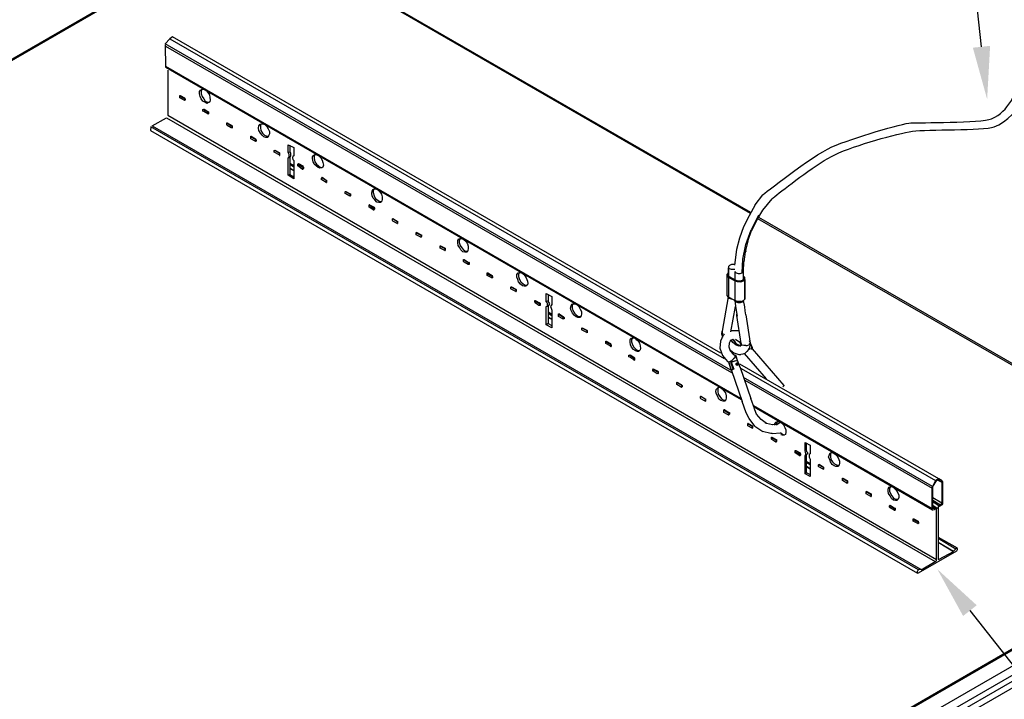
# Model space of a CAD drawing. Units: inches. Extents: x 2108 to 2991, y 1262 to 1808.
# Drawn here: x 2690 to 2858, y 1583 to 1699 of the extents above; entities that cross this region are included whole.
import ezdxf
from ezdxf import colors
from ezdxf.entities.mleader import LeaderData, LeaderLine
from ezdxf.math import Vec2, Vec3

# ---------------------------------------------------------------- set-up
doc = ezdxf.new("R2010")
doc.units = ezdxf.units.IN
doc.header["$MEASUREMENT"] = 0
for name, color, linetype in [('Panel 2', 5, 'Continuous'), ('Susp Units 1', 6, 'Continuous'), ('TEXT', 7, 'Continuous')]:
    doc.layers.add(name, color=color, linetype=linetype)
doc.styles.get("Standard").update_dxf_attribs({"font": 'ARIALN.TTF'})

msp = doc.modelspace()

# ---------------------------------------------------------------- linework, layer by layer
at = {"layer": 'Panel 2'}
for points in [[(2729.03, 1715.27), (2448.44, 1553.31)], [(2448.65, 1553.17), (2729.17, 1715.13), (2729.03, 1715.27)], [(2448.65, 1553.17), (2729.03, 1715.06)], [(2814.59, 1665.64), (2729.03, 1715.07)], [(2729.03, 1715.07), (2814.59, 1665.64)], [(2814.71, 1665.75), (2729.15, 1715.13)], [(2815.84, 1664.76), (2890, 1622)], [(2891.75, 1621.31), (2816.04, 1664.92)], [(2816.46, 1566.54), (2901.3, 1615.58), (2890.16, 1621.99)], [(2901.44, 1615.65), (2816.46, 1566.54)], [(2816.46, 1566.33), (2901.72, 1615.58)], [(2374.32, 1308.45), (2901.72, 1612.87)], [(2374.32, 1306.85), (2898.72, 1609.59)], [(2901.72, 1609.1), (2374.32, 1304.69)], [(2374.32, 1306.85), (2374.32, 1305.73), (2898.72, 1608.55)]]:
    msp.add_lwpolyline(points, dxfattribs=at)
at = {"layer": 'Susp Units 1'}
for points in [[(2714.83, 1694.36), (2714.86, 1690.59), (2813.07, 1633.87)], [(2811.3, 1638.84), (2714.84, 1694.54), (2715.64, 1695.41)], [(2809.61, 1641.77), (2716.09, 1695.77), (2715.64, 1695.41), (2810.16, 1640.84)], [(2714.86, 1694.16), (2811.41, 1638.44)], [(2714.85, 1690.74), (2812.96, 1634.09)], [(2715.25, 1690.05), (2715.25, 1682.35)], [(2721.6, 1684.59), (2721.25, 1684.79), (2720.97, 1685.14), (2720.77, 1685.56), (2720.7, 1686.04), (2720.7, 1686.39), (2720.83, 1686.66), (2721.11, 1686.8)], [(2721.11, 1686.8), (2720.97, 1686.45), (2720.97, 1686.04), (2721.11, 1685.56), (2721.39, 1685.14), (2721.66, 1684.79), (2722.01, 1684.59), (2722.36, 1684.59)], [(2721.11, 1686.8), (2721.46, 1686.73), (2721.8, 1686.59), (2722.08, 1686.25), (2722.36, 1685.83), (2722.43, 1685.42), (2722.49, 1685), (2722.43, 1684.66), (2722.22, 1684.52), (2721.94, 1684.38), (2721.59, 1684.59)], [(2717.31, 1685.76), (2717.38, 1685.76), (2718.14, 1685.35), (2718.14, 1685.21), (2718.21, 1685.14), (2718.21, 1684.93), (2718.14, 1684.93)], [(2717.38, 1685.76), (2717.31, 1685.62), (2718.07, 1685.21)], [(2717.31, 1685.62), (2717.31, 1685.76)], [(2717.31, 1685.42), (2717.31, 1685.62)], [(2718.21, 1684.93), (2718.14, 1684.93), (2718.07, 1684.93), (2717.31, 1685.35), (2717.31, 1685.42)], [(2718.14, 1685.35), (2718.07, 1685.21), (2718.14, 1685.14)], [(2718.07, 1684.93), (2718.14, 1684.93)], [(2718.21, 1685.14), (2718.14, 1685.14), (2718.14, 1684.93)], [(2721.25, 1683.34), (2721.39, 1683.41)], [(2721.25, 1683.06), (2721.25, 1683.34), (2721.39, 1683.34)], [(2722.22, 1682.58), (2722.08, 1682.58), (2721.39, 1682.99), (2721.25, 1683.06)], [(2721.39, 1683.41), (2721.46, 1683.41), (2722.08, 1682.99), (2722.22, 1682.93), (2722.22, 1682.86), (2722.22, 1682.58)], [(2721.46, 1683.41), (2721.39, 1683.34), (2722.08, 1682.93)], [(2722.08, 1682.99), (2722.08, 1682.93), (2722.08, 1682.86)], [(2722.22, 1682.86), (2722.08, 1682.86), (2722.08, 1682.58)], [(2722.08, 1682.58), (2722.22, 1682.58)], [(2712.61, 1680.54), (2715.03, 1681.92)], [(2715.03, 1681.92), (2846.15, 1606.19), (2846.36, 1606.32), (2846.36, 1606.53)], [(2715.25, 1682.35), (2846.36, 1606.53), (2846.36, 1615.18)], [(2725.33, 1681.06), (2725.4, 1681.06), (2726.16, 1680.64), (2726.23, 1680.57), (2726.23, 1680.5), (2726.23, 1680.23), (2726.16, 1680.16)], [(2725.33, 1680.99), (2725.33, 1681.06)], [(2725.33, 1680.78), (2725.33, 1680.99), (2725.4, 1680.99)], [(2725.4, 1681.06), (2725.4, 1680.99), (2726.09, 1680.57)], [(2731.63, 1678.7), (2731.35, 1678.98), (2731.08, 1679.33), (2730.8, 1679.74), (2730.73, 1680.16), (2730.8, 1680.57), (2731.01, 1680.85), (2731.22, 1680.92), (2731.49, 1680.92), (2731.84, 1680.78), (2732.18, 1680.44), (2732.39, 1680.02), (2732.6, 1679.6), (2732.6, 1679.19), (2732.46, 1678.84), (2732.32, 1678.57), (2731.97, 1678.57), (2731.63, 1678.7)], [(2731.15, 1680.92), (2731.08, 1680.64), (2731.08, 1680.23), (2731.15, 1679.74), (2731.42, 1679.33), (2731.77, 1678.98), (2732.18, 1678.77), (2732.46, 1678.77)], [(2843.73, 1604.87), (2843.31, 1604.8), (2712.38, 1680.41), (2712.31, 1679.76), (2843.11, 1604.25)], [(2712.62, 1680.56), (2843.73, 1604.87), (2843.73, 1604.8)], [(2726.23, 1680.23), (2726.16, 1680.23), (2726.09, 1680.23), (2725.4, 1680.64), (2725.33, 1680.78)], [(2726.16, 1680.64), (2726.09, 1680.57), (2726.16, 1680.5)], [(2726.23, 1680.5), (2726.16, 1680.5), (2726.16, 1680.23)], [(2726.16, 1680.23), (2726.16, 1680.16)], [(2729.41, 1678.77), (2729.48, 1678.77), (2730.24, 1678.36), (2730.24, 1678.29), (2730.31, 1678.15), (2730.31, 1677.94), (2730.24, 1677.87)], [(2729.48, 1678.77), (2729.41, 1678.7), (2730.18, 1678.29)], [(2729.41, 1678.7), (2729.41, 1678.77)], [(2729.41, 1678.43), (2729.41, 1678.7)], [(2730.31, 1677.94), (2730.18, 1677.94), (2729.41, 1678.36), (2729.41, 1678.43)], [(2730.24, 1678.36), (2730.18, 1678.29), (2730.18, 1678.15)], [(2730.31, 1678.15), (2730.18, 1678.15), (2730.18, 1677.94)], [(2730.18, 1677.94), (2730.24, 1677.88)], [(2733.43, 1676.35), (2733.5, 1676.42)], [(2733.43, 1676.08), (2733.43, 1676.35), (2733.5, 1676.35)], [(2734.33, 1675.59), (2734.26, 1675.59), (2733.5, 1676.01), (2733.43, 1676.08)], [(2733.5, 1676.42), (2733.5, 1676.42), (2734.26, 1676), (2734.33, 1675.94), (2734.33, 1675.87), (2734.33, 1675.59), (2734.33, 1675.52)], [(2733.5, 1676.42), (2733.5, 1676.35), (2734.26, 1675.94)], [(2734.26, 1676.01), (2734.26, 1675.94), (2734.26, 1675.87)], [(2734.33, 1675.87), (2734.26, 1675.87), (2734.26, 1675.59)], [(2735.78, 1676.01), (2735.78, 1677.32), (2736.75, 1676.84), (2736.75, 1675.45), (2736.61, 1675.38), (2736.54, 1675.11), (2736.61, 1674.83), (2736.75, 1674.62), (2736.75, 1671.51), (2735.78, 1672.13), (2735.78, 1675.11), (2735.99, 1675.18), (2735.99, 1675.45), (2735.99, 1675.66), (2735.78, 1676.01)], [(2736.06, 1676.08), (2735.78, 1676.01)], [(2736.06, 1677.25), (2736.06, 1676.08), (2736.2, 1675.87), (2736.2, 1675.59), (2736.2, 1675.45), (2736.13, 1675.25)], [(2734.26, 1675.52), (2734.33, 1675.52)], [(2736.13, 1675.25), (2735.78, 1675.11)], [(2736.06, 1675.25), (2736.06, 1672.27), (2736.75, 1671.85)], [(2736.06, 1674.21), (2736.75, 1673.79)], [(2736.75, 1675.45), (2736.75, 1675.45)], [(2740.9, 1673.45), (2740.56, 1673.72), (2740.21, 1674), (2740.07, 1674.42), (2739.93, 1674.97), (2739.93, 1675.25), (2740.14, 1675.52), (2740.35, 1675.66), (2740.69, 1675.59), (2741.04, 1675.45), (2741.39, 1675.11), (2741.59, 1674.69), (2741.73, 1674.28), (2741.8, 1673.86), (2741.73, 1673.51), (2741.46, 1673.38), (2741.18, 1673.31), (2740.9, 1673.45)], [(2740.35, 1675.66), (2740.21, 1675.38), (2740.21, 1674.97), (2740.35, 1674.42), (2740.63, 1674), (2740.97, 1673.72), (2741.32, 1673.45), (2741.59, 1673.45)], [(2736.06, 1674), (2736.75, 1673.58)], [(2736.06, 1673.38), (2736.75, 1672.96)], [(2736.06, 1673.31), (2736.75, 1672.96)], [(2737.44, 1674), (2737.58, 1674.14), (2738.27, 1673.72)], [(2737.58, 1674.14), (2737.44, 1674), (2738.2, 1673.58)], [(2737.44, 1673.72), (2737.44, 1674)], [(2737.44, 1674), (2737.44, 1674)], [(2738.41, 1673.31), (2738.27, 1673.31), (2738.2, 1673.17), (2737.44, 1673.72)], [(2738.27, 1673.72), (2738.2, 1673.58), (2738.27, 1673.51)], [(2738.2, 1673.17), (2738.27, 1673.17)], [(2738.27, 1673.72), (2738.27, 1673.58), (2738.41, 1673.51), (2738.41, 1673.31), (2738.27, 1673.17)], [(2738.41, 1673.51), (2738.27, 1673.51), (2738.27, 1673.31)], [(2736.06, 1672.27), (2735.78, 1672.13)], [(2741.46, 1671.37), (2741.46, 1671.65), (2741.52, 1671.72)], [(2742.35, 1670.95), (2742.29, 1670.95), (2742.29, 1670.89), (2741.52, 1671.37), (2741.46, 1671.37)], [(2741.52, 1671.72), (2741.59, 1671.78), (2742.29, 1671.3), (2742.35, 1671.3), (2742.35, 1671.23), (2742.35, 1670.95), (2742.35, 1670.88)], [(2741.52, 1671.72), (2741.52, 1671.72)], [(2741.59, 1671.79), (2741.53, 1671.72), (2742.29, 1671.3), (2742.29, 1671.23)], [(2742.35, 1671.23), (2742.29, 1671.23), (2742.29, 1670.95)], [(2742.29, 1670.89), (2742.35, 1670.89)], [(2745.54, 1669.36), (2745.61, 1669.36), (2746.37, 1668.95), (2746.44, 1668.95), (2746.44, 1668.88), (2746.44, 1668.6), (2746.37, 1668.53)], [(2745.54, 1669.02), (2745.54, 1669.29), (2745.61, 1669.36), (2746.3, 1668.95)], [(2745.54, 1669.36), (2745.54, 1669.36)], [(2750.93, 1667.56), (2750.59, 1667.91), (2750.31, 1668.19), (2750.11, 1668.6), (2750.04, 1669.02), (2750.11, 1669.43), (2750.24, 1669.71), (2750.52, 1669.78), (2750.73, 1669.78), (2751.07, 1669.64), (2751.42, 1669.29), (2751.7, 1668.88), (2751.83, 1668.46), (2751.83, 1668.05), (2751.77, 1667.7), (2751.56, 1667.5), (2751.28, 1667.5), (2750.93, 1667.56)], [(2750.45, 1669.78), (2750.31, 1669.57), (2750.31, 1669.16), (2750.45, 1668.6), (2750.66, 1668.19), (2751, 1667.91), (2751.42, 1667.63), (2751.77, 1667.63)], [(2746.44, 1668.6), (2746.37, 1668.6), (2746.3, 1668.53), (2745.61, 1668.95), (2745.54, 1669.02)], [(2746.37, 1668.95), (2746.3, 1668.95), (2746.37, 1668.88)], [(2746.44, 1668.88), (2746.37, 1668.88), (2746.37, 1668.6)], [(2746.37, 1668.53), (2746.37, 1668.53)], [(2749.62, 1667.08), (2749.69, 1667.08), (2750.45, 1666.66), (2750.52, 1666.52), (2750.52, 1666.32), (2750.45, 1666.25)], [(2749.62, 1666.73), (2749.62, 1666.94), (2749.62, 1667.08)], [(2749.69, 1667.08), (2749.62, 1667.08), (2750.31, 1666.52)], [(2749.62, 1666.94), (2749.62, 1667.08)], [(2750.52, 1666.32), (2750.45, 1666.32), (2750.31, 1666.25), (2749.62, 1666.66), (2749.62, 1666.73)], [(2750.45, 1666.66), (2750.31, 1666.52), (2750.45, 1666.52)], [(2750.31, 1666.25), (2750.45, 1666.25)], [(2750.52, 1666.52), (2750.45, 1666.52), (2750.45, 1666.32)], [(2815.46, 1667.05), (2814.39, 1665.22)], [(2753.56, 1664.38), (2753.56, 1664.66), (2753.63, 1664.73), (2754.39, 1664.24)], [(2753.56, 1664.66), (2753.63, 1664.73)], [(2754.46, 1663.97), (2754.4, 1663.9), (2753.63, 1664.31), (2753.57, 1664.38)], [(2753.63, 1664.73), (2753.63, 1664.73), (2754.4, 1664.31), (2754.46, 1664.31), (2754.46, 1664.24), (2754.46, 1663.96), (2754.46, 1663.9)], [(2754.4, 1664.31), (2754.4, 1664.24)], [(2754.46, 1664.24), (2754.4, 1664.24), (2754.4, 1663.9)], [(2814.39, 1665.22), (2813.47, 1663.32)], [(2815.99, 1665.3), (2814.77, 1662.82)], [(2814.85, 1662.71), (2815.72, 1664.46)], [(2754.4, 1663.9), (2754.46, 1663.9)], [(2813.47, 1663.32), (2812.75, 1661.37)], [(2813.85, 1660.3), (2814.77, 1662.82)], [(2814.2, 1660.87), (2814.84, 1662.71)], [(2757.65, 1662.37), (2757.72, 1662.37), (2758.48, 1661.96), (2758.55, 1661.96), (2758.55, 1661.89), (2758.55, 1661.68), (2758.48, 1661.54)], [(2757.72, 1662.37), (2757.65, 1662.31), (2758.41, 1661.89)], [(2757.65, 1662.31), (2757.65, 1662.37)], [(2757.65, 1662.1), (2757.65, 1662.31)], [(2758.55, 1661.68), (2758.48, 1661.54), (2758.41, 1661.54), (2757.65, 1661.96), (2757.65, 1662.1)], [(2758.48, 1661.96), (2758.41, 1661.89), (2758.48, 1661.82)], [(2758.41, 1661.54), (2758.48, 1661.54)], [(2758.55, 1661.89), (2758.48, 1661.82), (2758.48, 1661.54)], [(2765.61, 1659.05), (2765.26, 1659.4), (2765.05, 1659.74), (2764.78, 1660.16), (2764.71, 1660.57), (2764.71, 1660.99), (2764.84, 1661.27), (2765.12, 1661.33), (2765.47, 1661.33), (2765.81, 1661.13), (2766.09, 1660.85), (2766.37, 1660.44), (2766.5, 1660.02), (2766.5, 1659.61), (2766.44, 1659.26), (2766.3, 1658.98), (2765.95, 1658.98), (2765.61, 1659.05)], [(2765.12, 1661.34), (2764.98, 1661.06), (2764.98, 1660.64), (2765.12, 1660.16), (2765.4, 1659.74), (2765.67, 1659.4), (2766.02, 1659.19), (2766.37, 1659.19)], [(2812.75, 1661.37), (2812.25, 1659.46)], [(2814.2, 1660.87), (2813.74, 1659.08), (2813.51, 1657.37)], [(2761.73, 1660.09), (2761.8, 1660.09), (2762.56, 1659.68), (2762.56, 1659.61), (2762.56, 1659.33), (2762.56, 1659.26)], [(2761.8, 1660.09), (2761.73, 1660.02), (2762.49, 1659.61)], [(2761.73, 1660.02), (2761.73, 1660.09)], [(2761.73, 1659.74), (2761.73, 1660.02)], [(2762.56, 1659.33), (2762.49, 1659.26), (2761.73, 1659.68), (2761.73, 1659.74)], [(2762.56, 1659.68), (2762.49, 1659.61), (2762.49, 1659.47)], [(2762.56, 1659.61), (2762.49, 1659.47), (2762.49, 1659.26)], [(2762.49, 1659.26), (2762.56, 1659.26)], [(2812.25, 1659.46), (2811.89, 1656.8)], [(2813.36, 1657.82), (2813.85, 1660.3)], [(2813.82, 1659.2), (2813.82, 1659.12), (2813.7, 1658.97)], [(2765.67, 1657.74), (2765.81, 1657.74), (2766.5, 1657.32), (2766.64, 1657.25), (2766.64, 1656.91), (2766.5, 1656.91)], [(2765.67, 1657.67), (2765.67, 1657.74)], [(2765.67, 1657.39), (2765.67, 1657.67), (2765.81, 1657.67)], [(2766.64, 1656.91), (2766.5, 1656.91), (2765.81, 1657.32), (2765.67, 1657.39)], [(2765.81, 1657.74), (2765.81, 1657.67), (2766.5, 1657.25)], [(2813.47, 1655.69), (2813.24, 1655.5), (2813.36, 1657.82)], [(2813.47, 1655.69), (2813.51, 1657.37)], [(2766.5, 1657.32), (2766.5, 1657.25), (2766.5, 1657.18)], [(2766.64, 1657.25), (2766.5, 1657.19)], [(2766.5, 1657.18), (2766.5, 1656.91)], [(2766.5, 1656.91), (2766.5, 1656.91)], [(2811.07, 1656.75), (2810.88, 1656.56), (2810.88, 1656.34)], [(2810.88, 1656.56), (2810.88, 1656.34)], [(2810.88, 1655), (2810.88, 1656.34), (2811.07, 1656.14)], [(2810.88, 1656.34), (2810.88, 1655)], [(2811.98, 1656.83), (2811.83, 1656.87), (2811.41, 1656.87), (2811.07, 1656.75)], [(2811.98, 1656.07), (2811.83, 1656.03), (2811.41, 1656.03), (2811.07, 1656.14)], [(2811.98, 1655.69), (2812.17, 1655.5)], [(2811.98, 1655.69), (2811.98, 1654.28)], [(2811.98, 1655.69), (2811.98, 1654.28)], [(2813.47, 1654.35), (2813.47, 1655.69)], [(2813.47, 1654.35), (2813.47, 1655.69)], [(2769.76, 1655.45), (2769.83, 1655.45), (2770.59, 1655.04), (2770.59, 1654.9), (2770.66, 1654.83), (2770.66, 1654.62), (2770.59, 1654.62)], [(2769.83, 1655.45), (2769.76, 1655.32), (2770.52, 1654.9)], [(2769.76, 1655.32), (2769.76, 1655.45)], [(2769.76, 1655.11), (2769.76, 1655.32)], [(2770.66, 1654.62), (2770.59, 1654.62), (2770.52, 1654.62), (2769.76, 1655.04), (2769.76, 1655.11)], [(2770.59, 1655.04), (2770.52, 1654.9), (2770.59, 1654.83)], [(2770.52, 1654.62), (2770.59, 1654.62)], [(2770.66, 1654.83), (2770.59, 1654.83), (2770.59, 1654.62)], [(2775.78, 1653.24), (2775.43, 1653.52), (2775.09, 1653.93), (2774.95, 1654.35), (2774.81, 1654.76), (2774.81, 1655.18), (2775.02, 1655.45), (2775.22, 1655.52), (2775.57, 1655.52), (2775.92, 1655.25), (2776.19, 1654.9), (2776.4, 1654.62), (2776.61, 1654.07), (2776.68, 1653.66), (2776.61, 1653.45), (2776.33, 1653.17), (2776.06, 1653.17), (2775.78, 1653.24)], [(2775.22, 1655.52), (2775.09, 1655.18), (2775.09, 1654.83), (2775.22, 1654.35), (2775.5, 1653.93), (2775.85, 1653.59), (2776.19, 1653.38), (2776.47, 1653.38)], [(2810.88, 1655.53), (2810.65, 1655.27)], [(2810.88, 1654.7), (2810.88, 1651.34), (2810.65, 1651.6), (2810.65, 1655.27)], [(2810.65, 1655.27), (2810.65, 1654.96)], [(2810.65, 1651.61), (2810.65, 1654.96), (2810.88, 1654.7)], [(2811.07, 1654.81), (2810.88, 1655)], [(2810.88, 1654.73), (2810.88, 1654.7)], [(2811.98, 1654.08), (2810.88, 1654.69)], [(2812.44, 1653.93), (2811.98, 1654.08), (2811.98, 1650.73), (2810.88, 1651.34)], [(2813.47, 1654.39), (2813.24, 1654.16), (2812.9, 1654.05), (2812.52, 1654.05), (2812.18, 1654.16), (2811.07, 1654.81)], [(2811.07, 1654.81), (2811.07, 1654.77)], [(2811.98, 1654.08), (2811.98, 1654.05)], [(2812.18, 1655.5), (2812.52, 1655.38)], [(2812.18, 1654.2), (2812.18, 1654.16)], [(2812.52, 1655.38), (2812.9, 1655.38)], [(2812.9, 1655.38), (2813.24, 1655.5)], [(2812.98, 1653.93), (2813.43, 1654.08)], [(2813.24, 1655.53), (2813.24, 1655.5)], [(2813.43, 1654.08), (2813.7, 1654.35), (2813.7, 1650.99), (2813.43, 1650.73)], [(2813.7, 1654.35), (2813.7, 1654.66), (2813.47, 1654.89)], [(2813.7, 1650.99), (2813.7, 1654.66)], [(2773.77, 1653.03), (2773.84, 1653.1)], [(2773.77, 1652.76), (2773.77, 1653.03), (2773.84, 1653.03)], [(2774.67, 1652.27), (2774.6, 1652.27), (2773.84, 1652.69), (2773.77, 1652.75)], [(2773.84, 1653.1), (2773.91, 1653.1), (2774.6, 1652.69), (2774.67, 1652.62), (2774.67, 1652.55), (2774.67, 1652.27)], [(2773.91, 1653.1), (2773.84, 1653.03), (2774.6, 1652.62)], [(2774.6, 1652.69), (2774.6, 1652.62), (2774.6, 1652.55)], [(2774.67, 1652.55), (2774.6, 1652.55), (2774.6, 1652.27)], [(2812.98, 1653.93), (2812.44, 1653.93)], [(2774.6, 1652.27), (2774.67, 1652.27)], [(2777.85, 1650.75), (2777.92, 1650.75), (2778.68, 1650.33), (2778.75, 1650.27), (2778.75, 1650.2), (2778.75, 1649.92), (2778.68, 1649.92)], [(2777.85, 1650.68), (2777.85, 1650.75)], [(2777.85, 1650.47), (2777.85, 1650.68), (2777.92, 1650.68)], [(2777.92, 1650.75), (2777.92, 1650.68), (2778.54, 1650.27)], [(2779.79, 1650.54), (2779.79, 1651.93), (2780.76, 1651.44), (2780.76, 1650.06), (2780.62, 1649.92), (2780.55, 1649.71), (2780.62, 1649.44), (2780.76, 1649.09), (2780.76, 1646.11), (2779.79, 1646.6), (2779.79, 1649.71), (2780, 1649.78), (2780, 1650.06), (2780, 1650.27), (2779.79, 1650.54)], [(2780.14, 1650.68), (2779.79, 1650.54)], [(2780.14, 1651.79), (2780.14, 1650.68), (2780.21, 1650.47), (2780.34, 1650.2), (2780.21, 1649.92), (2780.14, 1649.85), (2780.14, 1646.81), (2780.76, 1646.46)], [(2810.84, 1651.37), (2809.81, 1645.5)], [(2810.88, 1651.38), (2810.88, 1651.34)], [(2810.88, 1651.34), (2810.88, 1651.3)], [(2810.88, 1651.34), (2810.88, 1651.3)], [(2811.49, 1650.99), (2811.41, 1650.99), (2811.07, 1651.11), (2810.88, 1651.3)], [(2811.07, 1651.11), (2811.07, 1651.07)], [(2811.95, 1650.73), (2811.95, 1650.69), (2812.14, 1649.39)], [(2812.02, 1650.57), (2811.95, 1650.69)], [(2811.98, 1650.73), (2811.98, 1650.65)], [(2811.98, 1650.73), (2811.98, 1650.65)], [(2812.98, 1650.57), (2812.44, 1650.57), (2811.98, 1650.73)], [(2811.98, 1650.73), (2811.98, 1650.69)], [(2811.98, 1650.65), (2812.17, 1650.46)], [(2812.98, 1650.57), (2813.43, 1650.73)], [(2813.47, 1650.65), (2813.24, 1650.46)], [(2813.47, 1650.65), (2813.47, 1650.77)], [(2813.47, 1650.65), (2813.47, 1650.77)], [(2813.66, 1649.66), (2813.47, 1650.76)], [(2778.75, 1649.92), (2778.68, 1649.92), (2778.54, 1649.92), (2777.92, 1650.33), (2777.85, 1650.47)], [(2778.68, 1650.33), (2778.54, 1650.27), (2778.68, 1650.2)], [(2778.75, 1650.2), (2778.68, 1650.2), (2778.68, 1649.92)], [(2778.68, 1649.92), (2778.68, 1649.92)], [(2780.14, 1649.85), (2779.93, 1649.71)], [(2780.76, 1650.06), (2780.76, 1650.06)], [(2784.91, 1647.98), (2784.56, 1648.26), (2784.29, 1648.6), (2784.08, 1649.02), (2783.94, 1649.43), (2784.08, 1649.85), (2784.15, 1650.13), (2784.36, 1650.2), (2784.7, 1650.2), (2785.05, 1650.06), (2785.39, 1649.71), (2785.6, 1649.3), (2785.81, 1648.88), (2785.81, 1648.46), (2785.74, 1648.12), (2785.53, 1647.84), (2785.19, 1647.84), (2784.91, 1647.98)], [(2784.36, 1650.2), (2784.22, 1649.92), (2784.22, 1649.5), (2784.36, 1649.02), (2784.63, 1648.6), (2784.98, 1648.26), (2785.33, 1648.05), (2785.6, 1648.05)], [(2811.3, 1645.38), (2812.06, 1649.74)], [(2812.18, 1650.46), (2812.02, 1650.57)], [(2812.14, 1649.39), (2812.25, 1648.74)], [(2812.52, 1650.35), (2812.17, 1650.46)], [(2812.18, 1650.5), (2812.18, 1650.46)], [(2812.9, 1650.35), (2812.52, 1650.35)], [(2813.24, 1650.46), (2812.9, 1650.35)], [(2813.85, 1648.32), (2813.74, 1648.97), (2813.66, 1649.66)], [(2780.14, 1648.81), (2780.76, 1648.4)], [(2780.14, 1648.6), (2780.76, 1648.19)], [(2780.14, 1647.98), (2780.76, 1647.57)], [(2780.14, 1647.84), (2780.76, 1647.57)], [(2781.87, 1648.47), (2782.01, 1648.47), (2782.7, 1648.05), (2782.7, 1647.98), (2782.84, 1647.84), (2782.84, 1647.64), (2782.7, 1647.64)], [(2782.01, 1648.47), (2781.87, 1648.4), (2782.63, 1647.98)], [(2781.87, 1648.4), (2781.87, 1648.46)], [(2781.87, 1648.12), (2781.87, 1648.4)], [(2782.84, 1647.64), (2782.63, 1647.64), (2781.87, 1648.05), (2781.87, 1648.12)], [(2782.7, 1648.05), (2782.63, 1647.98), (2782.63, 1647.84)], [(2782.84, 1647.84), (2782.63, 1647.84), (2782.63, 1647.63)], [(2782.63, 1647.64), (2782.7, 1647.64)], [(2812.25, 1648.74), (2812.37, 1648.1)], [(2813.24, 1643.13), (2813.09, 1643.25), (2813.05, 1643.4), (2812.33, 1648.21), (2812.29, 1648.48)], [(2813.85, 1648.32), (2814.58, 1643.48), (2814.5, 1643.33), (2814.35, 1643.17)], [(2780.14, 1646.8), (2779.79, 1646.6)], [(2785.88, 1646.04), (2785.95, 1646.11)], [(2785.88, 1645.77), (2785.88, 1646.04), (2785.95, 1646.04)], [(2786.78, 1645.28), (2786.71, 1645.28), (2785.95, 1645.7), (2785.88, 1645.77)], [(2785.95, 1646.11), (2785.95, 1646.11), (2786.71, 1645.7), (2786.78, 1645.63), (2786.78, 1645.56), (2786.78, 1645.28), (2786.78, 1645.21)], [(2785.95, 1646.11), (2785.95, 1646.04), (2786.71, 1645.63)], [(2786.71, 1645.7), (2786.71, 1645.63), (2786.71, 1645.56)], [(2786.78, 1645.56), (2786.71, 1645.56), (2786.71, 1645.28)], [(2786.71, 1645.28), (2786.78, 1645.21)], [(2795.01, 1642.17), (2794.67, 1642.38), (2794.32, 1642.79), (2794.19, 1643.21), (2794.12, 1643.62), (2794.12, 1644.04), (2794.25, 1644.31), (2794.53, 1644.38), (2794.88, 1644.38), (2795.15, 1644.11), (2795.43, 1643.9), (2795.71, 1643.48), (2795.84, 1643), (2795.91, 1642.58), (2795.84, 1642.31), (2795.57, 1642.03), (2795.36, 1642.03), (2795.01, 1642.17)], [(2794.53, 1644.38), (2794.32, 1644.11), (2794.32, 1643.69), (2794.53, 1643.21), (2794.74, 1642.79), (2795.08, 1642.45), (2795.43, 1642.24), (2795.78, 1642.24)], [(2810, 1644.81), (2809.5, 1643.82), (2809.43, 1642.6), (2809.89, 1641.38)], [(2809.81, 1644.78), (2809.77, 1645.08), (2809.81, 1645.5), (2809.81, 1645.23)], [(2810, 1645), (2809.81, 1645.23)], [(2809.81, 1644.78), (2809.85, 1644.51)], [(2810.15, 1644.93), (2810, 1645)], [(2810.19, 1645), (2810.08, 1644.89)], [(2811.3, 1644.05), (2810.99, 1643.48), (2810.96, 1642.83), (2811.18, 1642.14)], [(2811.18, 1643.86), (2811.64, 1644.13)], [(2811.37, 1645.58), (2811.3, 1645.58)], [(2812.52, 1645.58), (2811.37, 1645.58)], [(2811.64, 1643.59), (2811.37, 1643.97)], [(2812.06, 1644.13), (2812.67, 1643.78)], [(2812.71, 1645.46), (2812.52, 1645.58)], [(2789.96, 1643.83), (2790.03, 1643.83), (2790.79, 1643.41), (2790.79, 1643.28), (2790.86, 1643.21), (2790.86, 1643), (2790.79, 1642.86)], [(2790.03, 1643.83), (2789.96, 1643.69), (2790.72, 1643.28)], [(2789.96, 1643.69), (2789.96, 1643.83)], [(2789.96, 1643.48), (2789.96, 1643.69)], [(2790.86, 1643), (2790.79, 1643), (2790.72, 1643), (2789.96, 1643.41), (2789.96, 1643.48)], [(2790.79, 1643.41), (2790.72, 1643.28), (2790.79, 1643.21)], [(2790.72, 1643), (2790.79, 1642.86)], [(2790.86, 1643.21), (2790.79, 1643.21), (2790.79, 1643)], [(2811.11, 1642.37), (2811.41, 1642.1)], [(2812.18, 1643.13), (2811.64, 1643.59)], [(2812.21, 1643.36), (2812.06, 1643.55)], [(2812.71, 1642.98), (2812.18, 1643.13)], [(2812.4, 1643.21), (2812.21, 1643.4)], [(2812.75, 1643.06), (2812.63, 1643.13), (2812.4, 1643.25)], [(2812.67, 1643.78), (2813.01, 1643.36)], [(2812.94, 1643.1), (2812.71, 1642.98)], [(2812.82, 1643.02), (2812.71, 1643.06)], [(2812.9, 1643.02), (2812.97, 1643.17), (2812.82, 1642.83)], [(2813.05, 1643.4), (2812.98, 1643.02)], [(2813.82, 1643.06), (2813.51, 1643.06), (2813.24, 1643.13)], [(2813.82, 1643.06), (2814.08, 1643.1)], [(2814.08, 1643.1), (2814.35, 1643.17)], [(2814.54, 1642.45), (2814.24, 1642.37)], [(2814.54, 1642.45), (2814.31, 1642.49)], [(2814.92, 1642.79), (2814.5, 1643.86)], [(2814.77, 1642.52), (2814.54, 1642.45)], [(2814.54, 1642.49), (2814.54, 1642.45)], [(2814.77, 1642.52), (2814.92, 1642.52)], [(2814.92, 1642.79), (2814.92, 1642.52), (2814.81, 1642.87)], [(2814.92, 1642.52), (2820.31, 1636.27), (2820.31, 1636.2), (2820.14, 1636.02)], [(2793.91, 1641.13), (2793.91, 1641.41), (2794.05, 1641.41)], [(2793.91, 1641.41), (2794.05, 1641.41)], [(2794.88, 1640.65), (2794.74, 1640.65), (2794.05, 1641.06), (2793.91, 1641.13)], [(2794.05, 1641.41), (2794.12, 1641.48), (2794.74, 1641.06), (2794.88, 1640.99), (2794.88, 1640.92), (2794.88, 1640.65), (2794.88, 1640.58)], [(2794.12, 1641.48), (2794.05, 1641.41), (2794.74, 1640.99)], [(2794.74, 1641.06), (2794.74, 1640.99), (2794.74, 1640.92)], [(2794.88, 1640.92), (2794.74, 1640.92), (2794.74, 1640.65)], [(2794.74, 1640.58), (2794.88, 1640.58)], [(2809.89, 1641.38), (2810.72, 1640.35)], [(2811.68, 1641.57), (2811.18, 1642.14)], [(2811.26, 1642.22), (2811.49, 1642.03)], [(2811.26, 1640.39), (2811.49, 1640.58)], [(2811.49, 1642.03), (2811.79, 1641.84)], [(2811.49, 1640.58), (2811.72, 1640.77)], [(2811.68, 1641.57), (2811.95, 1641.42), (2811.98, 1641.26), (2811.95, 1640.96), (2811.72, 1640.77)], [(2811.79, 1641.84), (2812.14, 1641.69)], [(2812.14, 1641.15), (2812.18, 1641.27), (2811.95, 1641.42)], [(2812.14, 1641.15), (2811.95, 1640.96)], [(2811.95, 1640.96), (2811.95, 1640.92)], [(2812.14, 1641.69), (2812.48, 1641.57)], [(2812.44, 1640.5), (2812.17, 1641.27)], [(2812.48, 1641.57), (2812.67, 1641.53)], [(2812.67, 1641.53), (2813.01, 1641.53)], [(2813.59, 1641.69), (2817.33, 1637.38)], [(2797.99, 1639.05), (2798.06, 1639.12), (2798.82, 1638.71), (2798.89, 1638.64), (2798.89, 1638.57), (2798.89, 1638.29), (2798.82, 1638.22)], [(2797.99, 1638.71), (2797.99, 1638.98), (2798.06, 1639.06)], [(2797.99, 1639.05), (2797.99, 1639.05)], [(2798.06, 1639.12), (2798.06, 1639.06), (2798.75, 1638.64)], [(2811.07, 1640.27), (2810.96, 1640.2), (2810.72, 1640.35)], [(2810.92, 1640.24), (2810.99, 1640.01)], [(2811.41, 1638.82), (2810.99, 1640.01), (2811.03, 1640.01)], [(2810.99, 1640.01), (2810.99, 1639.97)], [(2811.45, 1638.86), (2811.41, 1638.86), (2811.03, 1640.05)], [(2811.03, 1640.01), (2811.03, 1640.04)], [(2811.03, 1640.04), (2811.03, 1640.01)], [(2811.26, 1640.39), (2811.07, 1640.27)], [(2811.6, 1640.31), (2811.26, 1640.16)], [(2811.79, 1639.01), (2811.68, 1639.01), (2811.26, 1640.16), (2811.37, 1640.2)], [(2811.26, 1640.2), (2811.26, 1640.16)], [(2811.76, 1640.35), (2811.37, 1640.24)], [(2811.37, 1640.24), (2811.79, 1639.05)], [(2811.37, 1640.24), (2811.37, 1640.2)], [(2811.6, 1638.98), (2811.45, 1638.9), (2811.41, 1638.82), (2813.24, 1633.52)], [(2811.41, 1638.86), (2811.49, 1638.9)], [(2811.68, 1639.01), (2811.56, 1638.94), (2811.49, 1638.9)], [(2811.6, 1640.31), (2811.95, 1640.43), (2812.25, 1640.5)], [(2811.79, 1639.05), (2811.6, 1638.98)], [(2811.68, 1639.01), (2811.68, 1638.98)], [(2812.1, 1640.46), (2811.76, 1640.35)], [(2811.79, 1639.09), (2811.79, 1639.05)], [(2812.1, 1640.46), (2812.37, 1640.5), (2812.44, 1640.5)], [(2812.14, 1639.97), (2812.37, 1640.08), (2812.33, 1640.04)], [(2812.18, 1639.89), (2812.18, 1639.97), (2812.21, 1640.01), (2812.14, 1639.97)], [(2812.18, 1639.85), (2812.18, 1639.89)], [(2812.21, 1639.78), (2812.18, 1639.85)], [(2812.18, 1639.85), (2812.18, 1639.82)], [(2812.25, 1640.04), (2812.21, 1640.01)], [(2812.33, 1639.74), (2812.25, 1639.74), (2812.21, 1639.78)], [(2812.44, 1640.5), (2812.25, 1640.5)], [(2812.25, 1640.04), (2812.29, 1640.04)], [(2812.33, 1640.04), (2812.29, 1639.97), (2812.33, 1639.89)], [(2812.44, 1639.82), (2812.4, 1639.82), (2812.33, 1639.89)], [(2812.44, 1639.82), (2812.52, 1639.82), (2812.33, 1639.74)], [(2812.37, 1639.74), (2812.33, 1639.74)], [(2812.44, 1640.12), (2812.37, 1640.08)], [(2812.4, 1639.78), (2812.4, 1639.74), (2812.37, 1639.74)], [(2812.37, 1639.7), (2812.4, 1639.74)], [(2812.44, 1640.46), (2812.44, 1640.5)], [(2812.86, 1639.32), (2812.44, 1640.5)], [(2812.44, 1640.46), (2812.48, 1640.46)], [(2812.52, 1640.08), (2812.44, 1640.12)], [(2812.6, 1639.93), (2812.56, 1640.04), (2812.52, 1640.08)], [(2812.52, 1639.82), (2812.56, 1639.85)], [(2812.56, 1640.04), (2812.56, 1640.01)], [(2812.56, 1639.85), (2812.6, 1639.93)], [(2847.33, 1619.96), (2846.77, 1620.3), (2812.81, 1639.91)], [(2812.86, 1639.36), (2812.86, 1639.32)], [(2812.86, 1639.32), (2814.69, 1634.02)], [(2813.06, 1639.17), (2846.22, 1620.03), (2846.43, 1620.23), (2846.57, 1620.3), (2846.77, 1620.3)], [(2798.89, 1638.29), (2798.82, 1638.29), (2798.75, 1638.23), (2798.06, 1638.71), (2797.99, 1638.71)], [(2798.82, 1638.71), (2798.75, 1638.64), (2798.82, 1638.57)], [(2798.89, 1638.57), (2798.82, 1638.57), (2798.82, 1638.29)], [(2798.82, 1638.22), (2798.82, 1638.22)], [(2811.41, 1638.86), (2811.41, 1638.82)], [(2811.41, 1638.86), (2811.41, 1638.82)], [(2846.22, 1620.03), (2845.67, 1618.99), (2813.46, 1637.59)], [(2802.07, 1636.77), (2802.14, 1636.84), (2802.9, 1636.36), (2802.97, 1636.22), (2802.97, 1636.01), (2802.9, 1635.94)], [(2802.14, 1636.84), (2802.07, 1636.77), (2802.83, 1636.36)], [(2802.07, 1636.42), (2802.07, 1636.63), (2802.07, 1636.77)], [(2802.07, 1636.77), (2802.07, 1636.77)], [(2802.97, 1636.01), (2802.9, 1636.01), (2802.83, 1635.94), (2802.07, 1636.42)], [(2802.9, 1636.36), (2802.83, 1636.36), (2802.9, 1636.22)], [(2802.83, 1635.94), (2802.9, 1635.94)], [(2802.97, 1636.22), (2802.9, 1636.22), (2802.9, 1636.01)], [(2809.61, 1633.66), (2809.27, 1633.93), (2809.06, 1634.35), (2808.85, 1634.76), (2808.72, 1635.18), (2808.79, 1635.59), (2808.99, 1635.8), (2809.2, 1635.94), (2809.47, 1635.94), (2809.82, 1635.66), (2810.1, 1635.32), (2810.38, 1634.97), (2810.51, 1634.49), (2810.51, 1634.07), (2810.45, 1633.86), (2810.31, 1633.59), (2809.96, 1633.59), (2809.61, 1633.66)], [(2809.13, 1635.94), (2809.06, 1635.59), (2809.06, 1635.25), (2809.13, 1634.76), (2809.41, 1634.35), (2809.68, 1634), (2810.1, 1633.73), (2810.45, 1633.73)], [(2813.67, 1637.14), (2845.6, 1618.71), (2845.6, 1618.92), (2845.67, 1618.99)], [(2806.09, 1634.07), (2806.09, 1634.35), (2806.15, 1634.42), (2806.92, 1634), (2806.92, 1633.93)], [(2806.09, 1634.42), (2806.15, 1634.42)], [(2806.98, 1633.66), (2806.92, 1633.66), (2806.92, 1633.59), (2806.15, 1634), (2806.09, 1634.07)], [(2806.15, 1634.42), (2806.15, 1634.42), (2806.92, 1634), (2806.98, 1634), (2806.98, 1633.94), (2806.98, 1633.66), (2806.98, 1633.59)], [(2806.98, 1633.93), (2806.92, 1633.93), (2806.92, 1633.66)], [(2814.69, 1634.05), (2814.69, 1634.02)], [(2814.69, 1634.05), (2814.69, 1634.02)], [(2815.3, 1632.35), (2814.69, 1634.02)], [(2806.92, 1633.59), (2806.98, 1633.59)], [(2813.93, 1631.61), (2813.24, 1633.52)], [(2815.17, 1632.82), (2845.6, 1615.25), (2845.6, 1618.71)], [(2815.25, 1632.61), (2845.67, 1615.04)], [(2815.3, 1632.15), (2815.38, 1632.11), (2815.27, 1632.34)], [(2810.1, 1632.07), (2810.24, 1632.07), (2810.93, 1631.65), (2811.07, 1631.65), (2811.07, 1631.58), (2811.07, 1631.37), (2810.93, 1631.24)], [(2810.1, 1631.79), (2810.1, 1632), (2810.1, 1632.07)], [(2810.24, 1632.07), (2810.1, 1632.07), (2810.86, 1631.58)], [(2810.1, 1632), (2810.1, 1632.07)], [(2811.07, 1631.37), (2810.93, 1631.37), (2810.86, 1631.24), (2810.1, 1631.65), (2810.1, 1631.79)], [(2810.93, 1631.65), (2810.86, 1631.58), (2810.93, 1631.58)], [(2810.86, 1631.24), (2810.93, 1631.24)], [(2811.07, 1631.58), (2810.93, 1631.58), (2810.93, 1631.37)], [(2815.38, 1629.32), (2814.39, 1630.62), (2813.93, 1631.61)], [(2815.68, 1631.38), (2815.38, 1632.11)], [(2817.36, 1629.78), (2816.45, 1630.47), (2815.68, 1631.38)], [(2814.18, 1629.78), (2814.25, 1629.78), (2815.01, 1629.37), (2815.01, 1629.3), (2815.01, 1629.02), (2815.01, 1628.95)], [(2814.18, 1629.44), (2814.18, 1629.71), (2814.18, 1629.78)], [(2814.25, 1629.78), (2814.18, 1629.78), (2814.94, 1629.3)], [(2814.18, 1629.71), (2814.18, 1629.78)], [(2815.01, 1629.02), (2814.94, 1628.95), (2814.18, 1629.37), (2814.18, 1629.44)], [(2815.01, 1629.37), (2814.94, 1629.3)], [(2815.01, 1629.3), (2814.94, 1629.3), (2814.94, 1628.95)], [(2814.94, 1628.95), (2815.01, 1628.95)], [(2815.38, 1629.32), (2816.72, 1628.41)], [(2817.14, 1629.94), (2817.33, 1629.82)], [(2818.39, 1629.52), (2817.36, 1629.78)], [(2819.84, 1629.97), (2819.2, 1629.59), (2818.32, 1629.52)], [(2818.82, 1629.49), (2818.82, 1629.71), (2819.03, 1629.99), (2819.23, 1630.13), (2819.58, 1630.13), (2819.92, 1629.85), (2820.27, 1629.51), (2820.48, 1629.09), (2820.69, 1628.68), (2820.69, 1628.26), (2820.62, 1627.91), (2820.34, 1627.78), (2820.06, 1627.78), (2819.79, 1627.84)], [(2819.23, 1630.13), (2819.09, 1629.78), (2819.09, 1629.5)], [(2818.32, 1628.03), (2818.13, 1628.03), (2816.71, 1628.41)], [(2818.2, 1627.43), (2818.26, 1627.43), (2819.03, 1627.01), (2819.09, 1627.01), (2819.09, 1626.95), (2819.09, 1626.67), (2819.03, 1626.6)], [(2818.2, 1627.36), (2818.2, 1627.43)], [(2818.2, 1627.08), (2818.2, 1627.36), (2818.26, 1627.36)], [(2818.26, 1627.43), (2818.26, 1627.36), (2818.96, 1626.95)], [(2818.32, 1628.03), (2819.77, 1628.18)], [(2819.78, 1628.21), (2819.86, 1628.12), (2820.2, 1627.91), (2820.48, 1627.84)], [(2819.09, 1626.67), (2819.03, 1626.6), (2818.96, 1626.6), (2818.26, 1627.01), (2818.2, 1627.08)], [(2819.03, 1627.01), (2818.96, 1626.95), (2819.03, 1626.87)], [(2819.09, 1626.95), (2819.03, 1626.88), (2819.03, 1626.6)], [(2819.03, 1626.6), (2819.03, 1626.6)], [(2823.94, 1625.15), (2823.94, 1626.53), (2824.84, 1626.05), (2824.84, 1624.59), (2824.63, 1624.45), (2824.63, 1624.32), (2824.63, 1624.04), (2824.84, 1623.69), (2824.84, 1620.72), (2823.94, 1621.2), (2823.94, 1624.32), (2824.01, 1624.38), (2824.08, 1624.59), (2824.01, 1624.87), (2823.94, 1625.15)], [(2824.15, 1626.39), (2824.15, 1625.28), (2824.22, 1625.01), (2824.35, 1624.8), (2824.35, 1624.52), (2824.15, 1624.45)], [(2822.28, 1625.15), (2822.35, 1625.15), (2823.11, 1624.73), (2823.11, 1624.59), (2823.18, 1624.59), (2823.18, 1624.38), (2823.11, 1624.32)], [(2822.35, 1625.15), (2822.28, 1625.01), (2822.97, 1624.59)], [(2822.28, 1625.01), (2822.28, 1625.15)], [(2822.28, 1624.8), (2822.28, 1625.01)], [(2823.18, 1624.39), (2823.11, 1624.32), (2822.97, 1624.32), (2822.28, 1624.73), (2822.28, 1624.8)], [(2823.11, 1624.73), (2822.97, 1624.59), (2823.11, 1624.52)], [(2822.97, 1624.32), (2823.11, 1624.32)], [(2823.18, 1624.59), (2823.11, 1624.52), (2823.11, 1624.32)], [(2824.15, 1625.28), (2823.94, 1625.15)], [(2824.15, 1624.45), (2823.94, 1624.32)], [(2824.15, 1624.39), (2824.15, 1621.41), (2824.84, 1621.06)], [(2824.84, 1624.59), (2824.77, 1624.59)], [(2828.92, 1622.52), (2828.57, 1622.79), (2828.3, 1623.21), (2828.16, 1623.62), (2827.95, 1624.04), (2828.09, 1624.45), (2828.23, 1624.73), (2828.51, 1624.8), (2828.71, 1624.8), (2829.06, 1624.52), (2829.4, 1624.18), (2829.61, 1623.9), (2829.82, 1623.35), (2829.82, 1622.93), (2829.75, 1622.72), (2829.54, 1622.45), (2829.2, 1622.45), (2828.92, 1622.52)], [(2828.37, 1624.8), (2828.3, 1624.52), (2828.3, 1624.11), (2828.37, 1623.62), (2828.64, 1623.21), (2828.99, 1622.86), (2829.4, 1622.65), (2829.75, 1622.65)], [(2824.15, 1623.35), (2824.84, 1622.93)], [(2824.15, 1623.14), (2824.84, 1622.79)], [(2824.15, 1622.52), (2824.84, 1622.1)], [(2824.15, 1622.45), (2824.84, 1622.03)], [(2826.22, 1622.72), (2826.29, 1622.79)], [(2826.22, 1622.45), (2826.22, 1622.72), (2826.29, 1622.72)], [(2827.12, 1621.96), (2827.05, 1621.96), (2826.29, 1622.38), (2826.22, 1622.45)], [(2826.29, 1622.79), (2826.43, 1622.79), (2827.05, 1622.38), (2827.12, 1622.31), (2827.12, 1621.96)], [(2826.43, 1622.79), (2826.29, 1622.73), (2827.05, 1622.31)], [(2827.05, 1622.38), (2827.05, 1622.31), (2827.05, 1622.24)], [(2827.12, 1622.31), (2827.05, 1622.24), (2827.05, 1621.96)], [(2824.15, 1621.41), (2823.94, 1621.2)], [(2827.05, 1621.96), (2827.12, 1621.96)], [(2830.31, 1620.44), (2830.37, 1620.44), (2831.14, 1620.03), (2831.2, 1619.96), (2831.2, 1619.89), (2831.2, 1619.61), (2831.14, 1619.61)], [(2830.37, 1620.44), (2830.31, 1620.37), (2831.07, 1619.96)], [(2830.31, 1620.37), (2830.31, 1620.44)], [(2830.31, 1620.16), (2830.31, 1620.37)], [(2831.2, 1619.61), (2831.14, 1619.61), (2831.07, 1619.61), (2830.31, 1620.03), (2830.31, 1620.16)], [(2831.14, 1620.03), (2831.07, 1619.96), (2831.14, 1619.89)], [(2831.07, 1619.61), (2831.14, 1619.61)], [(2831.2, 1619.89), (2831.14, 1619.89), (2831.14, 1619.61)], [(2839.02, 1616.7), (2838.68, 1616.98), (2838.47, 1617.4), (2838.19, 1617.81), (2838.12, 1618.23), (2838.12, 1618.57), (2838.26, 1618.92), (2838.54, 1618.99), (2838.89, 1618.99), (2839.16, 1618.71), (2839.51, 1618.36), (2839.79, 1617.95), (2839.92, 1617.53), (2839.92, 1617.12), (2839.85, 1616.84), (2839.58, 1616.64), (2839.37, 1616.64), (2839.02, 1616.7)], [(2838.54, 1618.99), (2838.33, 1618.64), (2838.33, 1618.23), (2838.54, 1617.81), (2838.75, 1617.4), (2839.09, 1616.98), (2839.44, 1616.84), (2839.79, 1616.84)], [(2845.94, 1615.25), (2845.74, 1615.25), (2845.74, 1615.32), (2845.74, 1618.78), (2845.74, 1618.99), (2846.36, 1619.96), (2846.5, 1620.16), (2846.64, 1620.16), (2847.26, 1619.82)], [(2846.5, 1620.16), (2847.26, 1619.75)], [(2847.33, 1619.96), (2847.4, 1619.89), (2847.4, 1619.75), (2847.4, 1616.29), (2847.4, 1616.08), (2847.26, 1615.87), (2847.05, 1615.74), (2846.84, 1615.6), (2846.64, 1615.46), (2846.64, 1615.25)], [(2847.26, 1619.82), (2847.26, 1619.75)], [(2847.26, 1619.75), (2847.26, 1616.22)], [(2834.39, 1618.16), (2834.46, 1618.16), (2835.22, 1617.74), (2835.22, 1617.67), (2835.22, 1617.53), (2835.22, 1617.33)], [(2834.46, 1618.16), (2834.39, 1618.09), (2835.15, 1617.67)], [(2834.39, 1618.09), (2834.39, 1618.16)], [(2834.39, 1617.81), (2834.39, 1618.09)], [(2834.39, 1617.74), (2834.39, 1617.81)], [(2835.22, 1617.33), (2835.15, 1617.33), (2834.39, 1617.74)], [(2835.22, 1617.74), (2835.15, 1617.67), (2835.15, 1617.53)], [(2835.22, 1617.53), (2835.15, 1617.53), (2835.15, 1617.33)], [(2835.15, 1617.33), (2835.22, 1617.33)], [(2845.74, 1617.12), (2847.26, 1616.22)], [(2838.33, 1615.74), (2838.47, 1615.8)], [(2838.33, 1615.46), (2838.33, 1615.73), (2838.47, 1615.73)], [(2839.3, 1614.97), (2839.16, 1614.97), (2838.47, 1615.39), (2838.33, 1615.46)], [(2838.47, 1615.8), (2838.47, 1615.8), (2839.16, 1615.39), (2839.3, 1615.32), (2839.3, 1615.25), (2839.3, 1614.97)], [(2838.47, 1615.8), (2838.47, 1615.73), (2839.16, 1615.32)], [(2839.16, 1615.39), (2839.16, 1615.32), (2839.16, 1615.25)], [(2845.74, 1616.7), (2847.05, 1615.87)], [(2845.74, 1616.43), (2846.84, 1615.73)], [(2845.74, 1615.8), (2846.43, 1615.39)], [(2845.74, 1615.67), (2846.15, 1615.39)], [(2846.15, 1615.39), (2845.94, 1615.25)], [(2846.5, 1615.25), (2846.43, 1615.32), (2846.36, 1615.39), (2846.15, 1615.39)], [(2847.05, 1615.87), (2846.84, 1615.73), (2846.64, 1615.6), (2846.57, 1615.39), (2846.5, 1615.25)], [(2847.26, 1616.22), (2847.26, 1616.08), (2847.05, 1615.87)], [(2839.3, 1615.25), (2839.16, 1615.25), (2839.16, 1614.97)], [(2839.16, 1614.97), (2839.3, 1614.97)], [(2845.94, 1615.04), (2845.74, 1614.98), (2845.6, 1615.04), (2845.6, 1615.25)], [(2845.74, 1615.32), (2845.94, 1615.25)], [(2846.15, 1615.25), (2845.94, 1615.04)], [(2846.15, 1615.25), (2846.36, 1615.18), (2846.36, 1615.25), (2846.15, 1615.25)], [(2846.64, 1615.25), (2846.64, 1606.67)], [(2842.41, 1613.52), (2842.48, 1613.52), (2843.24, 1613.11), (2843.24, 1612.97), (2843.31, 1612.9), (2843.31, 1612.69), (2843.24, 1612.69)], [(2842.48, 1613.52), (2842.41, 1613.38), (2843.18, 1612.97)], [(2842.41, 1613.38), (2842.41, 1613.52)], [(2842.41, 1613.17), (2842.41, 1613.38)], [(2843.31, 1612.69), (2843.24, 1612.69), (2843.18, 1612.69), (2842.41, 1613.11), (2842.41, 1613.17)], [(2843.24, 1613.11), (2843.18, 1612.97), (2843.24, 1612.9)], [(2843.18, 1612.69), (2843.24, 1612.69)], [(2843.31, 1612.9), (2843.24, 1612.9), (2843.24, 1612.69)], [(2846.64, 1610.34), (2849.89, 1608.54)], [(2846.64, 1610.2), (2849.68, 1608.4), (2849.82, 1608.54), (2849.89, 1608.4), (2849.89, 1608.33), (2849.89, 1608.19), (2849.75, 1607.98), (2843.24, 1604.25), (2843.11, 1604.25), (2843.11, 1604.39), (2843.11, 1604.53), (2843.18, 1604.66), (2843.31, 1604.8)], [(2846.64, 1609.51), (2849.26, 1607.91), (2849.26, 1607.98)], [(2846.64, 1609.51), (2849.26, 1607.98), (2849.68, 1608.4)], [(2846.64, 1606.67), (2846.84, 1606.6), (2849.26, 1607.92)], [(2843.73, 1604.8), (2846.15, 1606.19)], [(2846.64, 1606.67), (2846.64, 1606.53), (2846.84, 1606.6)]]:
    msp.add_lwpolyline(points, dxfattribs=at)
for points, knots in [([(2815.46, 1667.05), (2815.46, 1667.05), (2816.72, 1668.77), (2816.72, 1668.77), (2816.72, 1668.77), (2824.93, 1675.36), (2828.51, 1676.95), (2832.08, 1678.53), (2840.66, 1680.99), (2842, 1681.06), (2843.33, 1681.12), (2853.99, 1681.03), (2855.73, 1681.75), (2857.46, 1682.47), (2858.14, 1683.49), (2859.02, 1684.69), (2859.89, 1685.89), (2860.46, 1689.18), (2861.32, 1690.64)], [0, 0, 0, 0, 1, 1, 1, 2, 2, 2, 3, 3, 3, 4, 4, 4, 5, 5, 5, 6, 6, 6, 6]), ([(2819.14, 1668.78), (2821.11, 1670.35), (2826.16, 1674.26), (2829.01, 1675.62), (2832.61, 1677.34), (2839.66, 1679.19), (2842.25, 1679.62), (2844.84, 1680.04), (2854.2, 1679.67), (2856.22, 1680.38), (2858.25, 1681.09), (2860.71, 1683.8), (2861.06, 1684.93), (2861.42, 1686.07), (2861.87, 1687.58), (2861.87, 1687.58)], [0, 0, 0, 0, 1, 1, 1, 2, 2, 2, 3, 3, 3, 4, 4, 4, 5, 5, 5, 5]), ([(2815.72, 1664.46), (2815.72, 1664.46), (2816.72, 1666.18), (2816.72, 1666.18), (2816.72, 1666.18), (2818.32, 1668.12), (2818.32, 1668.12), (2818.32, 1668.12), (2818.62, 1668.37), (2819.14, 1668.78)], [0, 0, 0, 0, 1, 1, 1, 2, 2, 2, 3, 3, 3, 3]), ([(2811.64, 1644.13), (2811.64, 1644.13), (2811.72, 1644.05), (2811.72, 1644.05), (2811.72, 1644.05), (2811.64, 1644.13), (2811.64, 1644.13), (2811.64, 1644.13), (2811.72, 1644.05), (2811.72, 1644.05), (2811.72, 1644.05), (2811.64, 1644.13), (2811.64, 1644.13), (2811.64, 1644.13), (2811.64, 1644.13), (2811.64, 1644.13)], [0, 0, 0, 0, 1, 1, 1, 2, 2, 2, 3, 3, 3, 4, 4, 4, 5, 5, 5, 5]), ([(2812.06, 1643.55), (2812.06, 1643.55), (2811.72, 1644.05), (2811.72, 1644.05), (2811.72, 1644.05), (2812.06, 1643.55), (2812.06, 1643.55), (2812.06, 1643.55), (2811.72, 1644.05), (2811.72, 1644.05)], [0, 0, 0, 0, 1, 1, 1, 2, 2, 2, 3, 3, 3, 3]), ([(2812.02, 1643.59), (2812.02, 1643.59), (2812.21, 1643.4), (2812.21, 1643.4), (2812.21, 1643.4), (2812.02, 1643.59), (2812.02, 1643.59), (2812.02, 1643.59), (2812.02, 1643.59), (2812.02, 1643.59)], [0, 0, 0, 0, 1, 1, 1, 2, 2, 2, 3, 3, 3, 3]), ([(2814.58, 1643.48), (2814.58, 1643.48), (2814.47, 1642.75), (2814.47, 1642.75), (2814.34, 1642.35), (2813.83, 1641.61), (2813.32, 1641.61), (2813.32, 1641.61), (2813.01, 1641.53), (2813.01, 1641.53)], [0, 0, 0, 0, 1, 1, 1, 2, 2, 2, 3, 3, 3, 3])]:
    msp.add_open_spline(points, degree=3, knots=knots, dxfattribs=at)

# ---------------------------------------------------------------- leaders
at = {"layer": 'TEXT'}
ml = msp.add_multileader_mtext('Standard', dxfattribs=at)
ml.set_content('Safety Cable\\P(Order Separately)\\PLoop end of Safety Cable\\PAround nearest Hanger\\PWire to secure', color=256)
ml.set_leader_properties()
ml.build(insert=Vec2(0, 0))
ml.multileader.update_dxf_attribs({"text_right_attachment_type": 3, "dogleg_length": 0.1, "arrow_head_size": 9, "scale": 96})
ctx = ml.context
ctx.base_point, ctx.scale, ctx.char_height, ctx.arrow_head_size, ctx.landing_gap_size, ctx.plane_origin = Vec3(2712.59, 1802.17), 96, 9, 9, 5.76, Vec3(2855, 1685.1)
ctx.right_attachment, ctx.text_align_type = 3, 2
notes = []
notes.append((ctx, [(0, (1, 1, 0), (2848.9, 1741.69), (-1, 0), 9.6, [(0, [(2855, 1685.1)], 0, [])])]))
ctx.mtext.insert, ctx.mtext.alignment, ctx.mtext.flow_direction = Vec3(2833.54, 1806.74), 3, 5
ml = msp.add_multileader_mtext('Standard', dxfattribs=at)
ml.set_content('Drywall Grid\\P(Order Separately)', color=256)
ml.set_leader_properties()
ml.build(insert=Vec2(0, 0))
ml.multileader.update_dxf_attribs({"text_right_attachment_type": 3, "dogleg_length": 0.1, "arrow_head_size": 9, "scale": 96})
ctx = ml.context
ctx.base_point, ctx.scale, ctx.char_height, ctx.arrow_head_size, ctx.landing_gap_size, ctx.plane_origin = Vec3(2881.02, 1573.21), 96, 9, 9, 5.76, Vec3(2846.5, 1604.91)
ctx.right_attachment = 3
notes.append((ctx, [(0, (1, 1, 0), (2871.42, 1573.21), (1, 0), 9.6, [(0, [(2846.5, 1604.91)], 0, [])])]))
ctx.mtext.insert, ctx.mtext.flow_direction = Vec3(2886.78, 1579.04), 5
for ctx, leaders in notes:
    for number, flags, end, landing, length, lines in leaders:
        leader = LeaderData()
        leader.index, (leader.has_last_leader_line, leader.has_dogleg_vector, leader.attachment_direction) = number, flags
        leader.last_leader_point, leader.dogleg_vector, leader.dogleg_length = Vec3(end), Vec3(landing), length
        for number, points, colour, breaks in lines:
            line = LeaderLine()
            line.index, line.vertices, line.color, line.breaks = number, Vec3.list(points), colors.encode_raw_color(colour), breaks
            leader.lines.append(line)
        ctx.leaders.append(leader)

doc.saveas('drawing.dxf')
